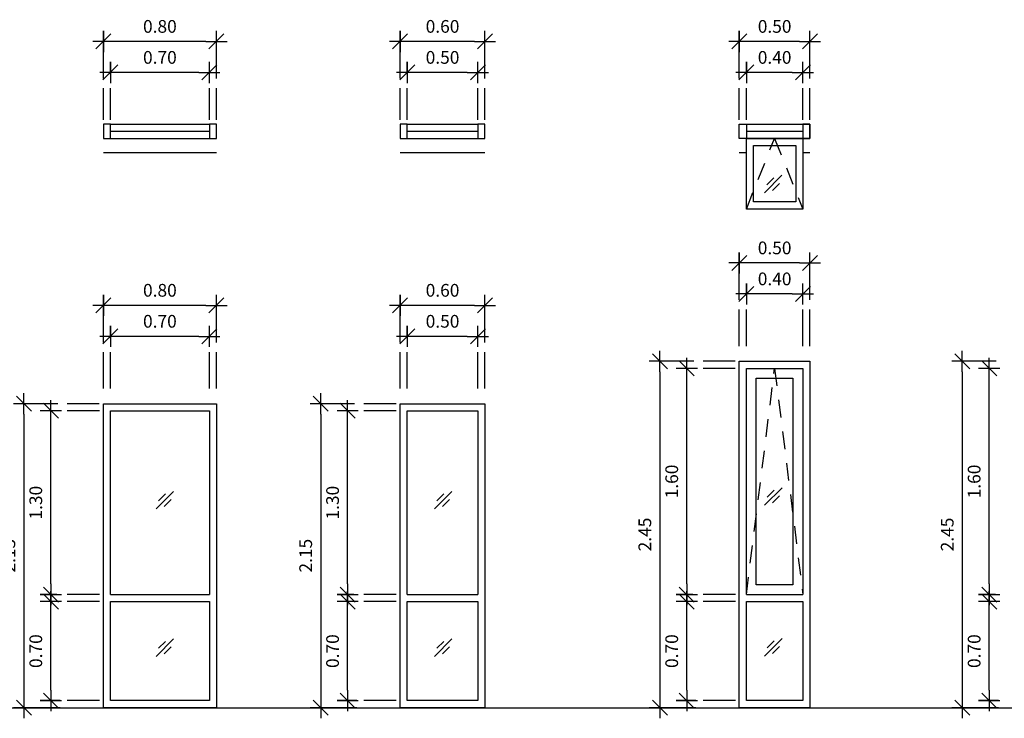
# Model space of a CAD drawing. Units: inches. Extents: x 42.8 to 93.3, y 22.6 to 54.3.
# Drawn here: x 79.4 to 86.4, y 22.7 to 27.7 of the extents above; entities that cross this region are included whole.
import ezdxf

# ---------------------------------------------------------------- set-up
doc = ezdxf.new("R2010")
doc.units = ezdxf.units.IN
doc.header["$MEASUREMENT"] = 0
doc.linetypes.add('DASHDOT', pattern=[1, 0.5, -0.25, 0, -0.25])
doc.linetypes.add('HIDDEN2', pattern=[0.1875, 0.125, -0.0625])
for name, color, linetype in [('Ddim Blk', 7, 'Continuous'), ('Ddim Level', 1, 'Continuous'), ('Ddim Level L dash', 251, 'Continuous'), ('L wall', 2, 'Continuous'), ('L win', 1, 'Continuous'), ('L win op', 8, 'Continuous'), ('L000', 7, 'Continuous'), ('SYM', 4, 'Continuous'), ('win', 1, 'Continuous')]:
    doc.layers.add(name, color=color, linetype=linetype)
doc.styles.add('ROMANS', font='romans.shx', dxfattribs={"width": 0.8})
doc.dimstyles.new('Aps Dim 50 T-T', dxfattribs={"dimtxt": 0.09, "dimasz": 0.075, "dimexe": 0.075, "dimexo": 0.05, "dimgap": 0.05, "dimtad": 1, "dimzin": 1, "dimdsep": 46, "dimtxsty": 'ROMANS', "dimblk": 'Aps Tick dim', "dimcen": 2.5, "dimclrd": 1, "dimclre": 1, "dimclrt": 2, "dimazin": 0, "dimtfac": 1, "dimtmove": 0, "dimatfit": 3, "dimldrblk": '0', "dimfxl": 1, "dimarcsym": 0})

# ---------------------------------------------------------------- blocks, each defined once
blk = doc.blocks.new('symglass')
at = {"layer": 'SYM', "color": 8}
for p, q in [((-0.0884, -0.1053), (0.0884, 0.0714)), ((-0.0636, -0.024), (0.0071, 0.0467)), ((-0.0071, -0.0806), (0.0636, -0.0099))]:
    blk.add_line(p, q, dxfattribs=at)
blk = doc.blocks.new('Aps Tick dim')
at = {"layer": 'Ddim Blk', "color": 1}
for p, q in [((0, 0), (0, 1)), ((-1, 0), (0, 0)), ((0, 0), (1, 0)), ((0, -1), (0, 0))]:
    blk.add_line(p, q, dxfattribs=at)
at = {"layer": 'Ddim Blk', "color": 2}
blk.add_line((-0.707, -0.707), (0.707, 0.707), dxfattribs=at)
blk = doc.blocks.new('*D956')
at = {"layer": 'Ddim Level', "color": 1, "lineweight": -2, "transparency": 16777216}
for p, q in [((79.6873, 24.9437), (79.3734, 24.9437)), ((79.4484, 24.8687), (79.4484, 22.8687)), ((79.7035, 22.7937), (79.3734, 22.7937))]:
    blk.add_line(p, q, dxfattribs=at)
at = {"layer": 'Defpoints', "color": 0, "transparency": 16777216}
for p in [(79.7373, 24.9437), (79.4484, 22.7937), (79.7535, 22.7937)]:
    blk.add_point(p, dxfattribs=at)
at = {"layer": 'Ddim Level', "color": 1, "lineweight": -2, "transparency": 16777216, "xscale": 0.075, "yscale": 0.075, "zscale": 0.075}
for p, rotation in [((79.4484, 24.9437), 90), ((79.4484, 22.7937), 270)]:
    blk.add_blockref('Aps Tick dim', p, dxfattribs=dict(at, rotation=rotation))
at = {"layer": 'Ddim Level', "color": 2, "transparency": 16777216, "insert": (79.3534, 23.8687), "char_height": 0.09, "attachment_point": 5, "rotation": 90, "style": 'ROMANS'}
blk.add_mtext('2.15', dxfattribs=at)
blk = doc.blocks.new('0')
at = {"color": 6}
blk.add_line((-1, 0), (1, 0), dxfattribs=at)
at = {"color": 2}
blk.add_circle((0, 0), 0.4, dxfattribs=at)
blk = doc.blocks.new('*D957')
at = {"layer": 'Ddim Level', "color": 1, "lineweight": -2, "transparency": 16777216}
for p, q in [((79.6873, 24.8937), (79.5637, 24.8937)), ((79.6387, 23.6687), (79.6387, 24.8187)), ((79.682, 23.5937), (79.5637, 23.5937))]:
    blk.add_line(p, q, dxfattribs=at)
at = {"layer": 'Defpoints', "color": 0, "transparency": 16777216}
for p in [(79.6387, 24.8937), (79.7373, 24.8937), (79.732, 23.5937)]:
    blk.add_point(p, dxfattribs=at)
at = {"layer": 'Ddim Level', "color": 1, "lineweight": -2, "transparency": 16777216, "xscale": 0.075, "yscale": 0.075, "zscale": 0.075}
for p, rotation in [((79.6387, 24.8937), 90), ((79.6387, 23.5937), 270)]:
    blk.add_blockref('Aps Tick dim', p, dxfattribs=dict(at, rotation=rotation))
at = {"layer": 'Ddim Level', "color": 2, "transparency": 16777216, "insert": (79.5437, 24.2437), "char_height": 0.09, "attachment_point": 5, "rotation": 90, "style": 'ROMANS'}
blk.add_mtext('1.30', dxfattribs=at)
blk = doc.blocks.new('*D958')
at = {"layer": 'Ddim Level', "color": 1, "lineweight": -2, "transparency": 16777216}
for p, q in [((79.6873, 23.5437), (79.5637, 23.5437)), ((79.6387, 22.9187), (79.6387, 23.4687)), ((79.7035, 22.8437), (79.5637, 22.8437))]:
    blk.add_line(p, q, dxfattribs=at)
at = {"layer": 'Defpoints', "color": 0, "transparency": 16777216}
for p in [(79.6387, 23.5437), (79.7373, 23.5437), (79.7535, 22.8437)]:
    blk.add_point(p, dxfattribs=at)
at = {"layer": 'Ddim Level', "color": 1, "lineweight": -2, "transparency": 16777216, "xscale": 0.075, "yscale": 0.075, "zscale": 0.075}
for p, rotation in [((79.6387, 23.5437), 90), ((79.6387, 22.8437), 270)]:
    blk.add_blockref('Aps Tick dim', p, dxfattribs=dict(at, rotation=rotation))
at = {"layer": 'Ddim Level', "color": 2, "transparency": 16777216, "insert": (79.5437, 23.1937), "char_height": 0.09, "attachment_point": 5, "rotation": 90, "style": 'ROMANS'}
blk.add_mtext('0.70', dxfattribs=at)
blk = doc.blocks.new('*D959')
at = {"layer": 'Ddim Level', "color": 1, "lineweight": -2, "transparency": 16777216}
for p, q in [((80.0602, 25.4084), (80.0602, 25.4949)), ((80.7602, 25.4084), (80.7602, 25.4949)), ((80.6852, 25.4199), (80.1352, 25.4199))]:
    blk.add_line(p, q, dxfattribs=at)
at = {"layer": 'Defpoints', "color": 0, "transparency": 16777216}
for p in [(80.0602, 25.4199), (80.0602, 25.3584), (80.7602, 25.3584)]:
    blk.add_point(p, dxfattribs=at)
at = {"layer": 'Ddim Level', "color": 1, "lineweight": -2, "transparency": 16777216, "xscale": 0.075, "yscale": 0.075, "zscale": 0.075, "rotation": 180}
blk.add_blockref('Aps Tick dim', (80.0602, 25.4199), dxfattribs=at)
at = {"layer": 'Ddim Level', "color": 1, "lineweight": -2, "transparency": 16777216, "xscale": 0.075, "yscale": 0.075, "zscale": 0.075}
blk.add_blockref('Aps Tick dim', (80.7602, 25.4199), dxfattribs=at)
at = {"layer": 'Ddim Level', "color": 2, "transparency": 16777216, "insert": (80.4102, 25.5149), "char_height": 0.09, "attachment_point": 5, "style": 'ROMANS'}
blk.add_mtext('0.70', dxfattribs=at)
blk = doc.blocks.new('*D960')
at = {"layer": 'Ddim Level', "color": 1, "lineweight": -2, "transparency": 16777216}
for p, q in [((80.0102, 25.3774), (80.0102, 25.7141)), ((80.8102, 25.3774), (80.8102, 25.7141)), ((80.7352, 25.6391), (80.0852, 25.6391))]:
    blk.add_line(p, q, dxfattribs=at)
at = {"layer": 'Defpoints', "color": 0, "transparency": 16777216}
for p in [(80.0102, 25.6391), (80.0102, 25.3274), (80.8102, 25.3274)]:
    blk.add_point(p, dxfattribs=at)
at = {"layer": 'Ddim Level', "color": 1, "lineweight": -2, "transparency": 16777216, "xscale": 0.075, "yscale": 0.075, "zscale": 0.075, "rotation": 180}
blk.add_blockref('Aps Tick dim', (80.0102, 25.6391), dxfattribs=at)
at = {"layer": 'Ddim Level', "color": 1, "lineweight": -2, "transparency": 16777216, "xscale": 0.075, "yscale": 0.075, "zscale": 0.075}
blk.add_blockref('Aps Tick dim', (80.8102, 25.6391), dxfattribs=at)
at = {"layer": 'Ddim Level', "color": 2, "transparency": 16777216, "insert": (80.4102, 25.7341), "char_height": 0.09, "attachment_point": 5, "style": 'ROMANS'}
blk.add_mtext('0.80', dxfattribs=at)
blk = doc.blocks.new('*D961')
at = {"layer": 'Ddim Level', "color": 1, "lineweight": -2, "transparency": 16777216}
for p, q in [((84.1871, 25.2437), (83.8732, 25.2437)), ((83.9482, 25.1687), (83.9482, 22.8687)), ((84.2033, 22.7937), (83.8732, 22.7937))]:
    blk.add_line(p, q, dxfattribs=at)
at = {"layer": 'Defpoints', "color": 0, "transparency": 16777216}
for p in [(84.2371, 25.2437), (83.9482, 22.7937), (84.2533, 22.7937)]:
    blk.add_point(p, dxfattribs=at)
at = {"layer": 'Ddim Level', "color": 1, "lineweight": -2, "transparency": 16777216, "xscale": 0.075, "yscale": 0.075, "zscale": 0.075}
for p, rotation in [((83.9482, 25.2437), 90), ((83.9482, 22.7937), 270)]:
    blk.add_blockref('Aps Tick dim', p, dxfattribs=dict(at, rotation=rotation))
at = {"layer": 'Ddim Level', "color": 2, "transparency": 16777216, "insert": (83.8532, 24.0187), "char_height": 0.09, "attachment_point": 5, "rotation": 90, "style": 'ROMANS'}
blk.add_mtext('2.45', dxfattribs=at)
blk = doc.blocks.new('*D962')
at = {"layer": 'Ddim Level', "color": 1, "lineweight": -2, "transparency": 16777216}
for p, q in [((84.1871, 25.1937), (84.0635, 25.1937)), ((84.1385, 23.6687), (84.1385, 25.1187)), ((84.1818, 23.5937), (84.0635, 23.5937))]:
    blk.add_line(p, q, dxfattribs=at)
at = {"layer": 'Defpoints', "color": 0, "transparency": 16777216}
for p in [(84.1385, 25.1937), (84.2371, 25.1937), (84.2318, 23.5937)]:
    blk.add_point(p, dxfattribs=at)
at = {"layer": 'Ddim Level', "color": 1, "lineweight": -2, "transparency": 16777216, "xscale": 0.075, "yscale": 0.075, "zscale": 0.075}
for p, rotation in [((84.1385, 25.1937), 90), ((84.1385, 23.5937), 270)]:
    blk.add_blockref('Aps Tick dim', p, dxfattribs=dict(at, rotation=rotation))
at = {"layer": 'Ddim Level', "color": 2, "transparency": 16777216, "insert": (84.0435, 24.3937), "char_height": 0.09, "attachment_point": 5, "rotation": 90, "style": 'ROMANS'}
blk.add_mtext('1.60', dxfattribs=at)
blk = doc.blocks.new('*D963')
at = {"layer": 'Ddim Level', "color": 1, "lineweight": -2, "transparency": 16777216}
for p, q in [((84.1871, 23.5437), (84.0635, 23.5437)), ((84.1385, 22.9187), (84.1385, 23.4687)), ((84.2033, 22.8437), (84.0635, 22.8437))]:
    blk.add_line(p, q, dxfattribs=at)
at = {"layer": 'Defpoints', "color": 0, "transparency": 16777216}
for p in [(84.1385, 23.5437), (84.2371, 23.5437), (84.2533, 22.8437)]:
    blk.add_point(p, dxfattribs=at)
at = {"layer": 'Ddim Level', "color": 1, "lineweight": -2, "transparency": 16777216, "xscale": 0.075, "yscale": 0.075, "zscale": 0.075}
for p, rotation in [((84.1385, 23.5437), 90), ((84.1385, 22.8437), 270)]:
    blk.add_blockref('Aps Tick dim', p, dxfattribs=dict(at, rotation=rotation))
at = {"layer": 'Ddim Level', "color": 2, "transparency": 16777216, "insert": (84.0435, 23.1937), "char_height": 0.09, "attachment_point": 5, "rotation": 90, "style": 'ROMANS'}
blk.add_mtext('0.70', dxfattribs=at)
blk = doc.blocks.new('*D964')
at = {"layer": 'Ddim Level', "color": 1, "lineweight": -2, "transparency": 16777216}
for p, q in [((84.56, 25.7084), (84.56, 25.7949)), ((84.9598, 25.7084), (84.9598, 25.7949)), ((84.8848, 25.7199), (84.635, 25.7199))]:
    blk.add_line(p, q, dxfattribs=at)
at = {"layer": 'Defpoints', "color": 0, "transparency": 16777216}
for p in [(84.56, 25.7199), (84.56, 25.6584), (84.9598, 25.6584)]:
    blk.add_point(p, dxfattribs=at)
at = {"layer": 'Ddim Level', "color": 1, "lineweight": -2, "transparency": 16777216, "xscale": 0.075, "yscale": 0.075, "zscale": 0.075, "rotation": 180}
blk.add_blockref('Aps Tick dim', (84.56, 25.7199), dxfattribs=at)
at = {"layer": 'Ddim Level', "color": 1, "lineweight": -2, "transparency": 16777216, "xscale": 0.075, "yscale": 0.075, "zscale": 0.075}
blk.add_blockref('Aps Tick dim', (84.9598, 25.7199), dxfattribs=at)
at = {"layer": 'Ddim Level', "color": 2, "transparency": 16777216, "insert": (84.7599, 25.8149), "char_height": 0.09, "attachment_point": 5, "style": 'ROMANS'}
blk.add_mtext('0.40', dxfattribs=at)
blk = doc.blocks.new('*D965')
at = {"layer": 'Ddim Level', "color": 1, "lineweight": -2, "transparency": 16777216}
for p, q in [((84.51, 25.6774), (84.51, 26.0141)), ((85.0098, 25.6774), (85.0098, 26.0141)), ((84.9348, 25.9391), (84.585, 25.9391))]:
    blk.add_line(p, q, dxfattribs=at)
at = {"layer": 'Defpoints', "color": 0, "transparency": 16777216}
for p in [(84.51, 25.9391), (84.51, 25.6274), (85.0098, 25.6274)]:
    blk.add_point(p, dxfattribs=at)
at = {"layer": 'Ddim Level', "color": 1, "lineweight": -2, "transparency": 16777216, "xscale": 0.075, "yscale": 0.075, "zscale": 0.075, "rotation": 180}
blk.add_blockref('Aps Tick dim', (84.51, 25.9391), dxfattribs=at)
at = {"layer": 'Ddim Level', "color": 1, "lineweight": -2, "transparency": 16777216, "xscale": 0.075, "yscale": 0.075, "zscale": 0.075}
blk.add_blockref('Aps Tick dim', (85.0098, 25.9391), dxfattribs=at)
at = {"layer": 'Ddim Level', "color": 2, "transparency": 16777216, "insert": (84.7599, 26.0341), "char_height": 0.09, "attachment_point": 5, "style": 'ROMANS'}
blk.add_mtext('0.50', dxfattribs=at)
blk = doc.blocks.new('A$C5B452988')
at = {"layer": 'L wall', "color": 8, "linetype": 'HIDDEN2'}
blk.add_lwpolyline([(0.05, 0), (0.25, 0.5), (0.45, 0)], dxfattribs=at)
at = {"layer": 'win'}
for p, q in [((0.05, 0.55), (0.45, 0.55)), ((0, 0.4), (0.05, 0.4)), ((0.45, 0.4), (0.5, 0.4))]:
    blk.add_line(p, q, dxfattribs=at)
for points in [[(0, 0.6), (0.5, 0.6), (0.5, 0.5), (0, 0.5)], [(0, 0.6), (0.05, 0.6), (0.05, 0.5), (0, 0.5)], [(0.5, 0.6), (0.45, 0.6), (0.45, 0.5), (0.5, 0.5)], [(0.05, 0.5), (0.45, 0.5), (0.45, 0), (0.05, 0)]]:
    blk.add_lwpolyline(points, close=True, dxfattribs=at)
at = {"layer": 'win', "color": 8}
blk.add_lwpolyline([(0.1, 0.45), (0.4, 0.45), (0.4, 0.05), (0.1, 0.05)], close=True, dxfattribs=at)
at = {"layer": 'SYM', "xscale": 0.700000000000044, "yscale": 0.700000000000044, "zscale": 0.700000000000044, "rotation": 359.9730698735861}
blk.add_blockref('symglass', (0.2398, 0.1887), dxfattribs=at)
blk = doc.blocks.new('*D924')
at = {"layer": 'Ddim Level', "color": 1, "lineweight": -2, "transparency": 16777216}
for p, q in [((80.0602, 27.2749), (80.0602, 27.3614)), ((80.7602, 27.2749), (80.7602, 27.3614)), ((80.6852, 27.2864), (80.1352, 27.2864))]:
    blk.add_line(p, q, dxfattribs=at)
at = {"layer": 'Defpoints', "color": 0, "transparency": 16777216}
for p in [(80.0602, 27.2864), (80.0602, 27.2249), (80.7602, 27.2249)]:
    blk.add_point(p, dxfattribs=at)
at = {"layer": 'Ddim Level', "color": 1, "lineweight": -2, "transparency": 16777216, "xscale": 0.075, "yscale": 0.075, "zscale": 0.075, "rotation": 180}
blk.add_blockref('Aps Tick dim', (80.0602, 27.2864), dxfattribs=at)
at = {"layer": 'Ddim Level', "color": 1, "lineweight": -2, "transparency": 16777216, "xscale": 0.075, "yscale": 0.075, "zscale": 0.075}
blk.add_blockref('Aps Tick dim', (80.7602, 27.2864), dxfattribs=at)
at = {"layer": 'Ddim Level', "color": 2, "transparency": 16777216, "insert": (80.4102, 27.3814), "char_height": 0.09, "attachment_point": 5, "style": 'ROMANS'}
blk.add_mtext('0.70', dxfattribs=at)
blk = doc.blocks.new('*D925')
at = {"layer": 'Ddim Level', "color": 1, "lineweight": -2, "transparency": 16777216}
for p, q in [((80.0102, 27.2439), (80.0102, 27.5806)), ((80.8102, 27.2439), (80.8102, 27.5806)), ((80.7352, 27.5056), (80.0852, 27.5056))]:
    blk.add_line(p, q, dxfattribs=at)
at = {"layer": 'Defpoints', "color": 0, "transparency": 16777216}
for p in [(80.0102, 27.5056), (80.0102, 27.1939), (80.8102, 27.1939)]:
    blk.add_point(p, dxfattribs=at)
at = {"layer": 'Ddim Level', "color": 1, "lineweight": -2, "transparency": 16777216, "xscale": 0.075, "yscale": 0.075, "zscale": 0.075, "rotation": 180}
blk.add_blockref('Aps Tick dim', (80.0102, 27.5056), dxfattribs=at)
at = {"layer": 'Ddim Level', "color": 1, "lineweight": -2, "transparency": 16777216, "xscale": 0.075, "yscale": 0.075, "zscale": 0.075}
blk.add_blockref('Aps Tick dim', (80.8102, 27.5056), dxfattribs=at)
at = {"layer": 'Ddim Level', "color": 2, "transparency": 16777216, "insert": (80.4102, 27.6006), "char_height": 0.09, "attachment_point": 5, "style": 'ROMANS'}
blk.add_mtext('0.80', dxfattribs=at)
blk = doc.blocks.new('*D926')
at = {"layer": 'Ddim Level', "color": 1, "lineweight": -2, "transparency": 16777216}
for p, q in [((84.56, 27.2749), (84.56, 27.3614)), ((84.9598, 27.2749), (84.9598, 27.3614)), ((84.8848, 27.2864), (84.635, 27.2864))]:
    blk.add_line(p, q, dxfattribs=at)
at = {"layer": 'Defpoints', "color": 0, "transparency": 16777216}
for p in [(84.56, 27.2864), (84.56, 27.2249), (84.9598, 27.2249)]:
    blk.add_point(p, dxfattribs=at)
at = {"layer": 'Ddim Level', "color": 1, "lineweight": -2, "transparency": 16777216, "xscale": 0.075, "yscale": 0.075, "zscale": 0.075, "rotation": 180}
blk.add_blockref('Aps Tick dim', (84.56, 27.2864), dxfattribs=at)
at = {"layer": 'Ddim Level', "color": 1, "lineweight": -2, "transparency": 16777216, "xscale": 0.075, "yscale": 0.075, "zscale": 0.075}
blk.add_blockref('Aps Tick dim', (84.9598, 27.2864), dxfattribs=at)
at = {"layer": 'Ddim Level', "color": 2, "transparency": 16777216, "insert": (84.7599, 27.3814), "char_height": 0.09, "attachment_point": 5, "style": 'ROMANS'}
blk.add_mtext('0.40', dxfattribs=at)
blk = doc.blocks.new('*D927')
at = {"layer": 'Ddim Level', "color": 1, "lineweight": -2, "transparency": 16777216}
for p, q in [((84.51, 27.2439), (84.51, 27.5806)), ((85.0098, 27.2439), (85.0098, 27.5806)), ((84.9348, 27.5056), (84.585, 27.5056))]:
    blk.add_line(p, q, dxfattribs=at)
at = {"layer": 'Defpoints', "color": 0, "transparency": 16777216}
for p in [(84.51, 27.5056), (84.51, 27.1939), (85.0098, 27.1939)]:
    blk.add_point(p, dxfattribs=at)
at = {"layer": 'Ddim Level', "color": 1, "lineweight": -2, "transparency": 16777216, "xscale": 0.075, "yscale": 0.075, "zscale": 0.075, "rotation": 180}
blk.add_blockref('Aps Tick dim', (84.51, 27.5056), dxfattribs=at)
at = {"layer": 'Ddim Level', "color": 1, "lineweight": -2, "transparency": 16777216, "xscale": 0.075, "yscale": 0.075, "zscale": 0.075}
blk.add_blockref('Aps Tick dim', (85.0098, 27.5056), dxfattribs=at)
at = {"layer": 'Ddim Level', "color": 2, "transparency": 16777216, "insert": (84.7599, 27.6006), "char_height": 0.09, "attachment_point": 5, "style": 'ROMANS'}
blk.add_mtext('0.50', dxfattribs=at)
blk = doc.blocks.new('*D930')
at = {"layer": 'Ddim Level', "color": 1, "lineweight": -2, "transparency": 16777216}
for p, q in [((86.3269, 25.2437), (86.013, 25.2437)), ((86.088, 25.1687), (86.088, 22.8687)), ((86.3432, 22.7937), (86.013, 22.7937))]:
    blk.add_line(p, q, dxfattribs=at)
at = {"layer": 'Defpoints', "color": 0, "transparency": 16777216}
for p in [(86.3769, 25.2437), (86.088, 22.7937), (86.3932, 22.7937)]:
    blk.add_point(p, dxfattribs=at)
at = {"layer": 'Ddim Level', "color": 1, "lineweight": -2, "transparency": 16777216, "xscale": 0.075, "yscale": 0.075, "zscale": 0.075}
for p, rotation in [((86.088, 25.2437), 90), ((86.088, 22.7937), 270)]:
    blk.add_blockref('Aps Tick dim', p, dxfattribs=dict(at, rotation=rotation))
at = {"layer": 'Ddim Level', "color": 2, "transparency": 16777216, "insert": (85.993, 24.0187), "char_height": 0.09, "attachment_point": 5, "rotation": 90, "style": 'ROMANS'}
blk.add_mtext('2.45', dxfattribs=at)
blk = doc.blocks.new('*D931')
at = {"layer": 'Ddim Level', "color": 1, "lineweight": -2, "transparency": 16777216}
for p, q in [((86.3269, 25.1937), (86.2033, 25.1937)), ((86.2783, 23.6687), (86.2783, 25.1187)), ((86.3216, 23.5937), (86.2033, 23.5937))]:
    blk.add_line(p, q, dxfattribs=at)
at = {"layer": 'Defpoints', "color": 0, "transparency": 16777216}
for p in [(86.2783, 25.1937), (86.3769, 25.1937), (86.3716, 23.5937)]:
    blk.add_point(p, dxfattribs=at)
at = {"layer": 'Ddim Level', "color": 1, "lineweight": -2, "transparency": 16777216, "xscale": 0.075, "yscale": 0.075, "zscale": 0.075}
for p, rotation in [((86.2783, 25.1937), 90), ((86.2783, 23.5937), 270)]:
    blk.add_blockref('Aps Tick dim', p, dxfattribs=dict(at, rotation=rotation))
at = {"layer": 'Ddim Level', "color": 2, "transparency": 16777216, "insert": (86.1833, 24.3937), "char_height": 0.09, "attachment_point": 5, "rotation": 90, "style": 'ROMANS'}
blk.add_mtext('1.60', dxfattribs=at)
blk = doc.blocks.new('*D932')
at = {"layer": 'Ddim Level', "color": 1, "lineweight": -2, "transparency": 16777216}
for p, q in [((86.3269, 23.5437), (86.2033, 23.5437)), ((86.2783, 22.9187), (86.2783, 23.4687)), ((86.3432, 22.8437), (86.2033, 22.8437))]:
    blk.add_line(p, q, dxfattribs=at)
at = {"layer": 'Defpoints', "color": 0, "transparency": 16777216}
for p in [(86.2783, 23.5437), (86.3769, 23.5437), (86.3932, 22.8437)]:
    blk.add_point(p, dxfattribs=at)
at = {"layer": 'Ddim Level', "color": 1, "lineweight": -2, "transparency": 16777216, "xscale": 0.075, "yscale": 0.075, "zscale": 0.075}
for p, rotation in [((86.2783, 23.5437), 90), ((86.2783, 22.8437), 270)]:
    blk.add_blockref('Aps Tick dim', p, dxfattribs=dict(at, rotation=rotation))
at = {"layer": 'Ddim Level', "color": 2, "transparency": 16777216, "insert": (86.1833, 23.1937), "char_height": 0.09, "attachment_point": 5, "rotation": 90, "style": 'ROMANS'}
blk.add_mtext('0.70', dxfattribs=at)
blk = doc.blocks.new('*D1087')
at = {"layer": 'Ddim Level', "color": 1, "lineweight": -2, "transparency": 16777216}
for p, q in [((81.7873, 24.9437), (81.4734, 24.9437)), ((81.5484, 24.8687), (81.5484, 22.8687)), ((81.8035, 22.7937), (81.4734, 22.7937))]:
    blk.add_line(p, q, dxfattribs=at)
at = {"layer": 'Defpoints', "color": 0, "transparency": 16777216}
for p in [(81.8373, 24.9437), (81.5484, 22.7937), (81.8535, 22.7937)]:
    blk.add_point(p, dxfattribs=at)
at = {"layer": 'Ddim Level', "color": 1, "lineweight": -2, "transparency": 16777216, "xscale": 0.075, "yscale": 0.075, "zscale": 0.075}
for p, rotation in [((81.5484, 24.9437), 90), ((81.5484, 22.7937), 270)]:
    blk.add_blockref('Aps Tick dim', p, dxfattribs=dict(at, rotation=rotation))
at = {"layer": 'Ddim Level', "color": 2, "transparency": 16777216, "insert": (81.4534, 23.8687), "char_height": 0.09, "attachment_point": 5, "rotation": 90, "style": 'ROMANS'}
blk.add_mtext('2.15', dxfattribs=at)
blk = doc.blocks.new('*D1088')
at = {"layer": 'Ddim Level', "color": 1, "lineweight": -2, "transparency": 16777216}
for p, q in [((81.7873, 24.8937), (81.6637, 24.8937)), ((81.7387, 23.6687), (81.7387, 24.8187)), ((81.782, 23.5937), (81.6637, 23.5937))]:
    blk.add_line(p, q, dxfattribs=at)
at = {"layer": 'Defpoints', "color": 0, "transparency": 16777216}
for p in [(81.7387, 24.8937), (81.8373, 24.8937), (81.832, 23.5937)]:
    blk.add_point(p, dxfattribs=at)
at = {"layer": 'Ddim Level', "color": 1, "lineweight": -2, "transparency": 16777216, "xscale": 0.075, "yscale": 0.075, "zscale": 0.075}
for p, rotation in [((81.7387, 24.8937), 90), ((81.7387, 23.5937), 270)]:
    blk.add_blockref('Aps Tick dim', p, dxfattribs=dict(at, rotation=rotation))
at = {"layer": 'Ddim Level', "color": 2, "transparency": 16777216, "insert": (81.6437, 24.2437), "char_height": 0.09, "attachment_point": 5, "rotation": 90, "style": 'ROMANS'}
blk.add_mtext('1.30', dxfattribs=at)
blk = doc.blocks.new('*D1089')
at = {"layer": 'Ddim Level', "color": 1, "lineweight": -2, "transparency": 16777216}
for p, q in [((81.7873, 23.5437), (81.6637, 23.5437)), ((81.7387, 22.9187), (81.7387, 23.4687)), ((81.8035, 22.8437), (81.6637, 22.8437))]:
    blk.add_line(p, q, dxfattribs=at)
at = {"layer": 'Defpoints', "color": 0, "transparency": 16777216}
for p in [(81.7387, 23.5437), (81.8373, 23.5437), (81.8535, 22.8437)]:
    blk.add_point(p, dxfattribs=at)
at = {"layer": 'Ddim Level', "color": 1, "lineweight": -2, "transparency": 16777216, "xscale": 0.075, "yscale": 0.075, "zscale": 0.075}
for p, rotation in [((81.7387, 23.5437), 90), ((81.7387, 22.8437), 270)]:
    blk.add_blockref('Aps Tick dim', p, dxfattribs=dict(at, rotation=rotation))
at = {"layer": 'Ddim Level', "color": 2, "transparency": 16777216, "insert": (81.6437, 23.1937), "char_height": 0.09, "attachment_point": 5, "rotation": 90, "style": 'ROMANS'}
blk.add_mtext('0.70', dxfattribs=at)
blk = doc.blocks.new('*D1090')
at = {"layer": 'Ddim Level', "color": 1, "lineweight": -2, "transparency": 16777216}
for p, q in [((82.1602, 25.4084), (82.1602, 25.4949)), ((82.6602, 25.4084), (82.6602, 25.4949)), ((82.5852, 25.4199), (82.2352, 25.4199))]:
    blk.add_line(p, q, dxfattribs=at)
at = {"layer": 'Defpoints', "color": 0, "transparency": 16777216}
for p in [(82.1602, 25.4199), (82.1602, 25.3584), (82.6602, 25.3584)]:
    blk.add_point(p, dxfattribs=at)
at = {"layer": 'Ddim Level', "color": 1, "lineweight": -2, "transparency": 16777216, "xscale": 0.075, "yscale": 0.075, "zscale": 0.075, "rotation": 180}
blk.add_blockref('Aps Tick dim', (82.1602, 25.4199), dxfattribs=at)
at = {"layer": 'Ddim Level', "color": 1, "lineweight": -2, "transparency": 16777216, "xscale": 0.075, "yscale": 0.075, "zscale": 0.075}
blk.add_blockref('Aps Tick dim', (82.6602, 25.4199), dxfattribs=at)
at = {"layer": 'Ddim Level', "color": 2, "transparency": 16777216, "insert": (82.4102, 25.5149), "char_height": 0.09, "attachment_point": 5, "style": 'ROMANS'}
blk.add_mtext('0.50', dxfattribs=at)
blk = doc.blocks.new('*D1091')
at = {"layer": 'Ddim Level', "color": 1, "lineweight": -2, "transparency": 16777216}
for p, q in [((82.1102, 25.3774), (82.1102, 25.7141)), ((82.7102, 25.3774), (82.7102, 25.7141)), ((82.6352, 25.6391), (82.1852, 25.6391))]:
    blk.add_line(p, q, dxfattribs=at)
at = {"layer": 'Defpoints', "color": 0, "transparency": 16777216}
for p in [(82.1102, 25.6391), (82.1102, 25.3274), (82.7102, 25.3274)]:
    blk.add_point(p, dxfattribs=at)
at = {"layer": 'Ddim Level', "color": 1, "lineweight": -2, "transparency": 16777216, "xscale": 0.075, "yscale": 0.075, "zscale": 0.075, "rotation": 180}
blk.add_blockref('Aps Tick dim', (82.1102, 25.6391), dxfattribs=at)
at = {"layer": 'Ddim Level', "color": 1, "lineweight": -2, "transparency": 16777216, "xscale": 0.075, "yscale": 0.075, "zscale": 0.075}
blk.add_blockref('Aps Tick dim', (82.7102, 25.6391), dxfattribs=at)
at = {"layer": 'Ddim Level', "color": 2, "transparency": 16777216, "insert": (82.4102, 25.7341), "char_height": 0.09, "attachment_point": 5, "style": 'ROMANS'}
blk.add_mtext('0.60', dxfattribs=at)
blk = doc.blocks.new('*D1092')
at = {"layer": 'Ddim Level', "color": 1, "lineweight": -2, "transparency": 16777216}
for p, q in [((82.1602, 27.2749), (82.1602, 27.3614)), ((82.6602, 27.2749), (82.6602, 27.3614)), ((82.5852, 27.2864), (82.2352, 27.2864))]:
    blk.add_line(p, q, dxfattribs=at)
at = {"layer": 'Defpoints', "color": 0, "transparency": 16777216}
for p in [(82.1602, 27.2864), (82.1602, 27.2249), (82.6602, 27.2249)]:
    blk.add_point(p, dxfattribs=at)
at = {"layer": 'Ddim Level', "color": 1, "lineweight": -2, "transparency": 16777216, "xscale": 0.075, "yscale": 0.075, "zscale": 0.075, "rotation": 180}
blk.add_blockref('Aps Tick dim', (82.1602, 27.2864), dxfattribs=at)
at = {"layer": 'Ddim Level', "color": 1, "lineweight": -2, "transparency": 16777216, "xscale": 0.075, "yscale": 0.075, "zscale": 0.075}
blk.add_blockref('Aps Tick dim', (82.6602, 27.2864), dxfattribs=at)
at = {"layer": 'Ddim Level', "color": 2, "transparency": 16777216, "insert": (82.4102, 27.3814), "char_height": 0.09, "attachment_point": 5, "style": 'ROMANS'}
blk.add_mtext('0.50', dxfattribs=at)
blk = doc.blocks.new('*D1093')
at = {"layer": 'Ddim Level', "color": 1, "lineweight": -2, "transparency": 16777216}
for p, q in [((82.1102, 27.2439), (82.1102, 27.5806)), ((82.7102, 27.2439), (82.7102, 27.5806)), ((82.6352, 27.5056), (82.1852, 27.5056))]:
    blk.add_line(p, q, dxfattribs=at)
at = {"layer": 'Defpoints', "color": 0, "transparency": 16777216}
for p in [(82.1102, 27.5056), (82.1102, 27.1939), (82.7102, 27.1939)]:
    blk.add_point(p, dxfattribs=at)
at = {"layer": 'Ddim Level', "color": 1, "lineweight": -2, "transparency": 16777216, "xscale": 0.075, "yscale": 0.075, "zscale": 0.075, "rotation": 180}
blk.add_blockref('Aps Tick dim', (82.1102, 27.5056), dxfattribs=at)
at = {"layer": 'Ddim Level', "color": 1, "lineweight": -2, "transparency": 16777216, "xscale": 0.075, "yscale": 0.075, "zscale": 0.075}
blk.add_blockref('Aps Tick dim', (82.7102, 27.5056), dxfattribs=at)
at = {"layer": 'Ddim Level', "color": 2, "transparency": 16777216, "insert": (82.4102, 27.6006), "char_height": 0.09, "attachment_point": 5, "style": 'ROMANS'}
blk.add_mtext('0.60', dxfattribs=at)

msp = doc.modelspace()

# ---------------------------------------------------------------- linework, layer by layer
at = {"layer": 'Ddim Level L dash', "linetype": 'DASHDOT', "ltscale": 0.8}
for p, q in [((80.0102, 26.95089), (80.0102, 27.17573)), ((80.0602, 26.95089), (80.0602, 27.17573)), ((80.7602, 26.95089), (80.7602, 27.17573)), ((80.8102, 26.95089), (80.8102, 27.17573)), ((82.1102, 26.95089), (82.1102, 27.17573)), ((82.1602, 26.95089), (82.1602, 27.17573)), ((82.66021, 26.95089), (82.66021, 27.17573)), ((82.71021, 26.95089), (82.71021, 27.17573)), ((84.51, 26.95089), (84.51, 27.17573)), ((84.56, 26.95089), (84.56, 27.17573)), ((84.9598, 26.95089), (84.9598, 27.17573)), ((85.0098, 26.95089), (85.0098, 27.17573)), ((84.51, 25.35179), (84.51, 25.60921)), ((84.56, 25.35051), (84.56, 25.60921)), ((84.9598, 25.35051), (84.9598, 25.60921)), ((85.0098, 25.35051), (85.0098, 25.60921)), ((80.0102, 25.05179), (80.0102, 25.30921)), ((80.0602, 25.05051), (80.0602, 25.30921)), ((80.7602, 25.05051), (80.7602, 25.30921)), ((80.8102, 25.05051), (80.8102, 25.30921)), ((82.1102, 25.05179), (82.1102, 25.30921)), ((82.1602, 25.05051), (82.1602, 25.30921)), ((82.66021, 25.05051), (82.66021, 25.30921)), ((82.71021, 25.05051), (82.71021, 25.30921)), ((84.48144, 25.24367), (84.25332, 25.24367)), ((84.48178, 25.19367), (84.25332, 25.19367)), ((79.98164, 24.94367), (79.75352, 24.94367)), ((82.08164, 24.94367), (81.85353, 24.94367)), ((79.98198, 24.89367), (79.75352, 24.89367)), ((82.08199, 24.89367), (81.85353, 24.89367)), ((79.98265, 23.59367), (79.75352, 23.59367)), ((82.08265, 23.59367), (81.85353, 23.59367)), ((84.48245, 23.59367), (84.25332, 23.59367)), ((79.98265, 23.54367), (79.75352, 23.54367)), ((82.08265, 23.54367), (81.85353, 23.54367)), ((84.48245, 23.54367), (84.25332, 23.54367)), ((79.98265, 22.84367), (79.75352, 22.84367)), ((82.08265, 22.84367), (81.85353, 22.84367)), ((84.48245, 22.84367), (84.25332, 22.84367))]:
    msp.add_line(p, q, dxfattribs=at)
at = {"layer": 'L win'}
for p, q in [((80.0602, 26.92036), (80.7602, 26.92036)), ((82.16021, 26.92036), (82.66021, 26.92036)), ((80.0602, 26.87036), (80.7602, 26.87036)), ((82.16021, 26.87036), (82.66021, 26.87036)), ((80.0602, 26.82036), (80.7602, 26.82036)), ((82.16021, 26.82036), (82.66021, 26.82036)), ((80.0102, 26.72036), (80.8102, 26.72036)), ((82.11021, 26.72036), (82.71021, 26.72036)), ((80.0602, 23.59367), (80.7602, 23.59367)), ((82.1602, 23.59367), (82.66021, 23.59367)), ((84.56, 23.59367), (84.9598, 23.59367)), ((80.0602, 23.54367), (80.7602, 23.54367)), ((82.1602, 23.54367), (82.66021, 23.54367)), ((84.56, 23.54367), (84.9598, 23.54367))]:
    msp.add_line(p, q, dxfattribs=at)
for points in [[(80.0102, 26.92036), (80.0102, 26.82036), (80.0602, 26.82036), (80.0602, 26.92036)], [(80.7602, 26.92036), (80.7602, 26.82036), (80.8102, 26.82036), (80.8102, 26.92036)], [(82.11021, 26.92036), (82.11021, 26.82036), (82.16021, 26.82036), (82.16021, 26.92036)], [(82.66021, 26.92036), (82.66021, 26.82036), (82.71021, 26.82036), (82.71021, 26.92036)], [(84.51, 25.24367), (85.0098, 25.24367), (85.0098, 22.79367), (84.51, 22.79367)], [(84.63, 25.12367), (84.8898, 25.12367), (84.8898, 23.66367), (84.63, 23.66367)], [(80.0102, 24.94367), (80.8102, 24.94367), (80.8102, 22.79367), (80.0102, 22.79367)], [(82.1102, 24.94367), (82.71021, 24.94367), (82.71021, 22.79367), (82.1102, 22.79367)]]:
    msp.add_lwpolyline(points, close=True, dxfattribs=at)
for points in [[(84.56, 23.59367), (84.56, 25.19367), (84.9598, 25.19367), (84.9598, 23.59367)], [(80.0602, 23.59367), (80.0602, 24.89367), (80.7602, 24.89367), (80.7602, 23.59367)], [(82.1602, 23.59367), (82.1602, 24.89367), (82.66021, 24.89367), (82.66021, 23.59367)], [(80.7602, 23.54367), (80.7602, 22.84367), (80.0602, 22.84367), (80.0602, 23.54367)], [(82.66021, 23.54367), (82.66021, 22.84367), (82.1602, 22.84367), (82.1602, 23.54367)], [(84.9598, 23.54367), (84.9598, 22.84367), (84.56, 22.84367), (84.56, 23.54367)]]:
    msp.add_lwpolyline(points, dxfattribs=at)
at = {"layer": 'L win op', "linetype": 'HIDDEN2'}
msp.add_lwpolyline([(84.56, 23.59367), (84.7599, 25.19367), (84.9598, 23.59367)], dxfattribs=at)
at = {"layer": 'L000'}
msp.add_line((67.85615, 22.79367), (93.31176, 22.79367), dxfattribs=at)

# ---------------------------------------------------------------- block references
at = {"layer": 'L wall'}
msp.add_blockref('A$C5B452988', (84.5098, 26.32034), dxfattribs=at)
at = {"layer": 'SYM', "xscale": 0.700000000000044, "yscale": 0.700000000000044, "zscale": 0.700000000000044, "rotation": 359.9730698735861}
for p in [(80.44485, 24.27374), (82.41466, 24.27374), (84.75088, 24.2994), (80.44485, 23.23034), (82.41466, 23.23034), (84.75088, 23.23272)]:
    msp.add_blockref('symglass', p, dxfattribs=at)

# ---------------------------------------------------------------- dimensions: what is measured, and where the dimension line sits
at = {"layer": 'Ddim Level'}
for base, p1, p2, angle, picture, middle in [((80.0102, 27.50563), (80.8102, 27.19393), (80.0102, 27.19393), 180, '*D925', (80.4102, 27.60063)), ((82.1102, 27.50563), (82.71021, 27.19393), (82.1102, 27.19393), 180, '*D1093', (82.41021, 27.60063)), ((84.51, 27.50563), (85.0098, 27.19393), (84.51, 27.19393), 180, '*D927', (84.7599, 27.60063)), ((80.0602, 27.28638), (80.7602, 27.22494), (80.0602, 27.22494), 180, '*D924', (80.4102, 27.38138)), ((82.1602, 27.28638), (82.66021, 27.22494), (82.1602, 27.22494), 180, '*D1092', (82.41021, 27.38138)), ((84.56, 27.28638), (84.9598, 27.22494), (84.56, 27.22494), 180, '*D926', (84.7599, 27.38138)), ((84.51, 25.93911), (85.0098, 25.6274), (84.51, 25.6274), 180, '*D965', (84.7599, 26.03411)), ((84.56, 25.71985), (84.9598, 25.65841), (84.56, 25.65841), 180, '*D964', (84.7599, 25.81485)), ((80.0102, 25.63911), (80.8102, 25.3274), (80.0102, 25.3274), 180, '*D960', (80.4102, 25.73411)), ((82.1102, 25.63911), (82.71021, 25.3274), (82.1102, 25.3274), 180, '*D1091', (82.41021, 25.73411)), ((80.0602, 25.41985), (80.7602, 25.35841), (80.0602, 25.35841), 180, '*D959', (80.4102, 25.51485)), ((82.1602, 25.41985), (82.66021, 25.35841), (82.1602, 25.35841), 180, '*D1090', (82.41021, 25.51485)), ((83.94818, 22.79367), (84.23705, 25.24367), (84.25332, 22.79367), 90, '*D961', (83.85318, 24.01867)), ((86.08801, 22.79367), (86.37689, 25.24367), (86.39316, 22.79367), 90, '*D930', (85.99301, 24.01867)), ((84.13851, 25.19367), (84.2318, 23.59367), (84.23705, 25.19367), 90, '*D962', (84.04351, 24.39367)), ((86.27835, 25.19367), (86.37164, 23.59367), (86.37689, 25.19367), 90, '*D931', (86.18335, 24.39367)), ((79.44838, 22.79367), (79.73725, 24.94367), (79.75352, 22.79367), 90, '*D956', (79.35338, 23.86867)), ((81.54838, 22.79367), (81.83725, 24.94367), (81.85353, 22.79367), 90, '*D1087', (81.45338, 23.86867)), ((79.63871, 24.89367), (79.732, 23.59367), (79.73725, 24.89367), 90, '*D957', (79.54371, 24.24367)), ((81.73872, 24.89367), (81.832, 23.59367), (81.83725, 24.89367), 90, '*D1088', (81.64372, 24.24367)), ((79.63871, 23.54367), (79.75352, 22.84367), (79.73725, 23.54367), 90, '*D958', (79.54371, 23.19367)), ((81.73872, 23.54367), (81.85353, 22.84367), (81.83725, 23.54367), 90, '*D1089', (81.64372, 23.19367)), ((84.13851, 23.54367), (84.25332, 22.84367), (84.23705, 23.54367), 90, '*D963', (84.04351, 23.19367)), ((86.27835, 23.54367), (86.39316, 22.84367), (86.37689, 23.54367), 90, '*D932', (86.18335, 23.19367))]:
    dim = msp.add_linear_dim(base=base, p1=p1, p2=p2, angle=angle, dimstyle='Aps Dim 50 T-T', dxfattribs=at)
    dim.commit()
    dim.dimension.update_dxf_attribs({"geometry": picture, "text_midpoint": middle})

doc.saveas('drawing.dxf')
